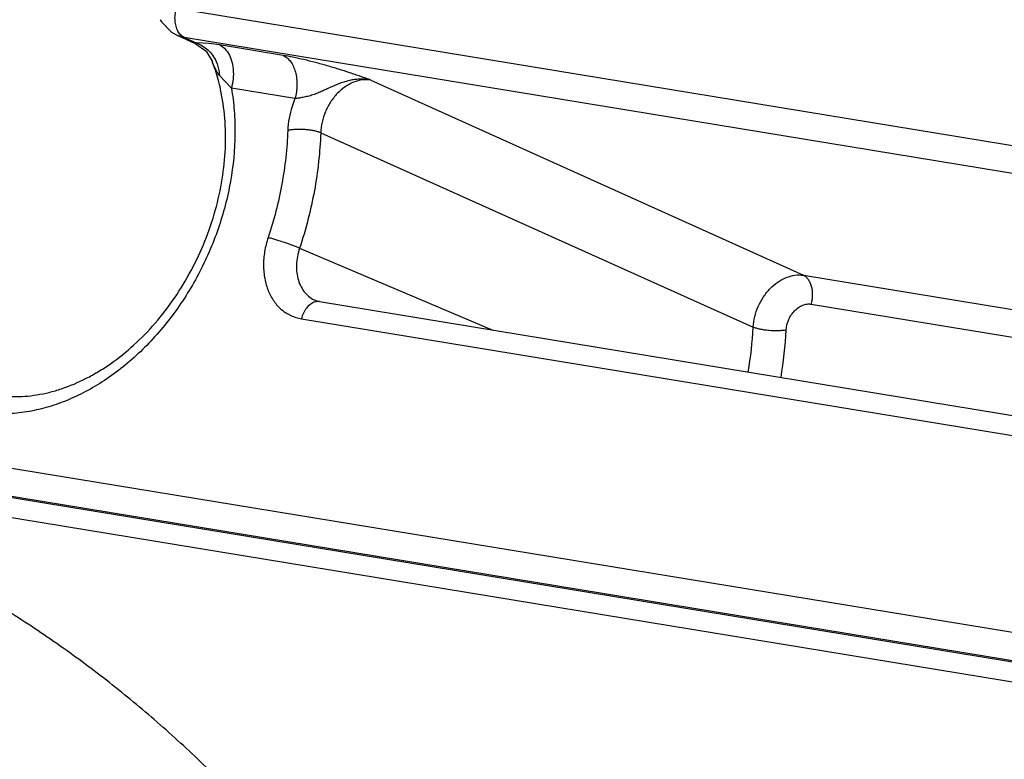
# Model space of a CAD drawing. Units: inches. Extents: x 0 to 10.3, y 0 to 8.2.
# Drawn here: x 8.8 to 9, y 4.9 to 5 of the extents above; entities that cross this region are included whole.
import ezdxf

# ---------------------------------------------------------------- set-up
doc = ezdxf.new("R2010")
doc.units = ezdxf.units.IN
doc.header["$LTSCALE"] = 0.605
doc.header["$MEASUREMENT"] = 0
doc.layers.add('0_COMPONENTS', color=7, linetype='CONTINUOUS')

msp = doc.modelspace()

# ---------------------------------------------------------------- linework, layer by layer
at = {"layer": '0_COMPONENTS', "color": 9, "linetype": 'CONTINUOUS'}
for p, q in [((9.1163971005, 5.0007296177), (8.8360910158, 5.0467226589)), ((8.8377545054, 5.0406274943), (8.8363241087, 5.0410582322)), ((9.1180636695, 4.9946339469), (8.8377545078, 5.040627493)), ((8.8377545078, 5.040627493), (8.8390161676, 5.0400516409)), ((8.8390161676, 5.0400516409), (8.8402784164, 5.0394746452)), ((8.8402792043, 5.0394742852), (8.8402099006, 5.0392830966)), ((8.8430505218, 5.0393382866), (8.8402784164, 5.0394746452)), ((8.8452407205, 5.0390300064), (8.8430505218, 5.0393382866)), ((8.8586822544, 5.0368244812), (8.8452407205, 5.0390300064)), ((8.8477375288, 5.0298875705), (8.8452062636, 5.0325793271)), ((8.8772406145, 5.0316109023), (8.9686606782, 4.9903416725)), ((8.8611795815, 5.0276812707), (8.8477376295, 5.0298869833)), ((8.8666260969, 5.0204528084), (8.9580540184, 4.9793892561)), ((9.0344699301, 4.9008023539), (8.3837839725, 5.007567878)), ((9.0979476238, 4.9008377773), (8.4836699104, 5.0016293823)), ((8.8621479013, 4.9960604758), (8.9029914612, 4.9787587969)), ((8.9686606782, 4.9903416725), (9.0343354911, 4.9795656511)), ((8.8663536508, 4.984768867), (8.8651638879, 4.9846326698)), ((8.9703260616, 4.9842461963), (9.0327955417, 4.9739961106)), ((8.862531408, 4.9811622487), (9.0177374294, 4.9556958128))]:
    msp.add_line(p, q, dxfattribs=at)
at = {"layer": '0_COMPONENTS', "color": 7, "linetype": 'CONTINUOUS'}
for p, q in [((8.8326863816, 5.0443730398), (8.832685248, 5.044374983)), ((8.8350881453, 5.0417587171), (8.8363242459, 5.0410583044)), ((8.8362990208, 5.0410696181), (8.8402116542, 5.039282421)), ((8.8402109164, 5.0392827638), (8.8423716084, 5.0376936845)), ((8.8423716084, 5.0376936845), (8.8436543006, 5.035622189)), ((8.8436595402, 5.0356090146), (8.8436545566, 5.0356218162)), ((9.0382927562, 4.9044104625), (8.3876067986, 5.0111759866)), ((8.4754307489, 4.9971146358), (9.0903263833, 4.8962216414)), ((8.8655277774, 4.9850077084), (8.8655329314, 4.9850055327)), ((8.8663542341, 4.9847703573), (9.0215602556, 4.9593039214))]:
    msp.add_line(p, q, dxfattribs=at)
for points in [[(8.8326865413, 5.0443731317), (8.8329520446, 5.0439464968), (8.8350881453, 5.0417587171)], [(8.8663539235, 4.9847705569), (8.8658393984, 4.9848927883), (8.8655283069, 4.9850075545)]]:
    msp.add_lwpolyline(points, dxfattribs=at)
for centre, radius, start, end in [((8.8071477698, 5.0214336383), 0.0391660925, 15.2637616734, 21.2161729095), ((8.8044802668, 5.020706432), 0.0419309434, 12.2855134426, 15.2628034461)]:
    msp.add_arc(centre, radius, start, end, dxfattribs=at)
at = {"layer": '0_COMPONENTS', "color": 9, "linetype": 'CONTINUOUS'}
for centre, radius, start, end in [((8.8715080213, 4.9841414881), 0.0866763712, 350.5478175666, 356.8570507432), ((8.8724925926, 4.9838484594), 0.0926692096, 350.6370288862, 356.8585137618)]:
    msp.add_arc(centre, radius, start, end, dxfattribs=at)
for points, knots in [([(8.8358326786, 5.0441683925), (8.8358020334, 5.0445950308), (8.8358200734, 5.0454582933), (8.8359761478, 5.0463072146), (8.8360910158, 5.0467226589)], [0, 0, 0, 0, 0.498081809, 1, 1, 1, 1]), ([(8.836441461, 5.0419396761), (8.8362641835, 5.0422644972), (8.8359855099, 5.0429956989), (8.8358616483, 5.0437650805), (8.8358326786, 5.0441683925)], [0, 0, 0, 0, 0.4778523586, 1, 1, 1, 1]), ([(8.8377560232, 5.0406272443), (8.8374869184, 5.040749854), (8.836969699, 5.0411313582), (8.8366002177, 5.0416487902), (8.836441461, 5.0419396761)], [0, 0, 0, 0, 0.4715615506, 1, 1, 1, 1]), ([(8.8402796781, 5.0394757596), (8.8407361872, 5.0393216556), (8.8416249986, 5.0389065616), (8.842408488, 5.0383174361), (8.8427684385, 5.0379838748)], [0, 0, 0, 0, 0.4954122284, 1, 1, 1, 1]), ([(8.8427684385, 5.0379838748), (8.8431333256, 5.0376457389), (8.8437984084, 5.0368859841), (8.8442998977, 5.0360102299), (8.8445068202, 5.035550167)], [0, 0, 0, 0, 0.49651535, 1, 1, 1, 1]), ([(8.8452407205, 5.0390300064), (8.8456149128, 5.0388595166), (8.8463373573, 5.0383476988), (8.846869295, 5.0376491658), (8.8471013292, 5.0372573899)], [0, 0, 0, 0, 0.4745355965, 1, 1, 1, 1]), ([(8.8471013292, 5.0372573899), (8.8473904435, 5.0367692377), (8.8477291822, 5.0359517632), (8.8480045032, 5.0347912779), (8.8481751409, 5.0335139839), (8.8481586422, 5.0318531216), (8.8479171677, 5.0305340453), (8.8477382316, 5.0298868846)], [0, 0, 0, 0, 0.2246701407, 0.3458993009, 0.4719692555, 0.7341066214, 1, 1, 1, 1]), ([(8.8452062636, 5.0325793271), (8.8450341647, 5.0327963067), (8.8447243547, 5.0332653143), (8.8442002623, 5.0342756092), (8.8438691951, 5.035071278), (8.8436593634, 5.0356093793)], [0, 0, 0, 0, 0.243482103, 0.492219349, 1, 1, 1, 1]), ([(8.8445068202, 5.035550167), (8.8448207232, 5.0348522482), (8.8451046051, 5.0338518913), (8.8451954482, 5.0328346069), (8.8452057838, 5.0325793092)], [0, 0, 0, 0, 0.7496917487, 1, 1, 1, 1]), ([(8.8772406145, 5.0316109023), (8.8768750996, 5.0317412964), (8.8761396781, 5.0319984649), (8.8750290429, 5.0323823731), (8.8739038687, 5.0327687665), (8.8723628832, 5.0332856339), (8.8703834714, 5.0339219196), (8.8679583728, 5.0346498436), (8.8655102987, 5.0353274799), (8.8631094403, 5.0359305748), (8.8608406974, 5.0364347477), (8.8593769535, 5.036710283), (8.8586822544, 5.0368244812)], [0, 0, 0, 0, 0.0603226765, 0.121099972, 0.1826603914, 0.2452441663, 0.3737435321, 0.5058271733, 0.6387891395, 0.7685478653, 0.8905667053, 1, 1, 1, 1]), ([(8.8586822544, 5.0368244812), (8.8589823741, 5.0366877328), (8.8595657625, 5.0363057959), (8.8602961183, 5.0355026187), (8.8608812888, 5.0344821092), (8.8613064158, 5.0332874912), (8.8615564654, 5.0319600821), (8.8616253932, 5.0305475294), (8.8615071286, 5.0291038987), (8.8613091101, 5.0281494603), (8.8611796482, 5.0276812597)], [0, 0, 0, 0, 0.0971684714, 0.2024101193, 0.3171398391, 0.4414609294, 0.5743229592, 0.7136969493, 0.8568810426, 1, 1, 1, 1]), ([(8.8772423308, 5.0316102873), (8.8769286701, 5.0316725791), (8.8762818881, 5.0317665745), (8.8752891152, 5.0318179478), (8.874271267, 5.0317795199), (8.8732470961, 5.0316442481), (8.8722285182, 5.0314179595), (8.871218514, 5.0311143954), (8.8702176387, 5.0307442498), (8.8692250437, 5.0303213359), (8.8682350801, 5.0298681473), (8.867242289, 5.029405293), (8.8662412742, 5.0289549797), (8.8653915765, 5.0286162811), (8.8646999043, 5.028384098), (8.8641766189, 5.0282336883), (8.8636522853, 5.0281039515), (8.8629661638, 5.0279572285), (8.8621423718, 5.027815709), (8.8614910893, 5.0277245293), (8.8611796968, 5.0276810709)], [0, 0, 0, 0, 0.0571940944, 0.1166748893, 0.1775731096, 0.2391061244, 0.301177523, 0.3639873859, 0.4275870202, 0.4919332395, 0.5569109347, 0.6223078811, 0.6878449857, 0.7532103066, 0.7857958871, 0.8182975468, 0.8505609952, 0.882382983, 0.9437673954, 1, 1, 1, 1]), ([(8.87724124, 5.0316106199), (8.8766430405, 5.0317095887), (8.8753741669, 5.031721963), (8.8734897038, 5.0312083547), (8.8716788058, 5.0302045923), (8.8700338677, 5.0287700485), (8.8686356964, 5.0269801708), (8.8672074609, 5.02427277), (8.8666746838, 5.0219725718), (8.8666260969, 5.0204528084)], [0, 0, 0, 0, 0.1061704943, 0.2185444399, 0.3384802673, 0.4656268512, 0.5982619266, 0.7337486815, 1, 1, 1, 1]), ([(8.8477376295, 5.0298869833), (8.8480075187, 5.0283167266), (8.8484010259, 5.0251067549), (8.8486168132, 5.018509349), (8.8477914595, 5.0100487957), (8.845165156, 5.0000342126), (8.8410031922, 4.9904495722), (8.8354709605, 4.981683194), (8.8287922875, 4.9740903046), (8.8224028321, 4.9689284512), (8.8169761917, 4.96569813), (8.8128560992, 4.963769153), (8.8086771647, 4.9623282442), (8.8044834153, 4.9613877696), (8.8003175813, 4.960961715), (8.7962238678, 4.9610537646), (8.7922455323, 4.9616648589), (8.7884259218, 4.9627901267), (8.7848056205, 4.9644158077), (8.7814254996, 4.966527227), (8.7783196303, 4.9690977368), (8.7755232747, 4.9721019328), (8.7730627034, 4.9755052263), (8.7702267634, 4.9805959471), (8.7682155469, 4.9862886967), (8.7670309764, 4.9923354945), (8.7667126791, 4.9954921914), (8.7666222551, 4.9970940502)], [0, 0, 0, 0, 0.0323165605, 0.0654816346, 0.1337479474, 0.2038654215, 0.2746625278, 0.344863051, 0.4132691743, 0.4788935574, 0.510485482, 0.5411880998, 0.5710014777, 0.599969305, 0.6281705842, 0.6557287094, 0.6827998324, 0.7095717312, 0.7362494356, 0.7630453922, 0.7901629385, 0.8177869488, 0.8460704759, 0.8751305449, 0.9357648754, 0.967457745, 1, 1, 1, 1]), ([(8.8611795815, 5.0276812707), (8.8609505595, 5.0271427314), (8.8601439269, 5.0249867143), (8.8597137908, 5.0226845941), (8.8596529519, 5.0209694106)], [0, 0, 0, 0, 0.2542777443, 1, 1, 1, 1]), ([(8.8596529519, 5.0209694106), (8.8595158571, 5.0171673426), (8.8586523277, 5.0094859942), (8.8567195446, 5.0020055558), (8.8554928116, 4.998309497)], [0, 0, 0, 0, 0.4941692258, 1, 1, 1, 1]), ([(8.8666260969, 5.0204528084), (8.8664101137, 5.0205462691), (8.8659289385, 5.0207137063), (8.8651437708, 5.0209093188), (8.8642648201, 5.0210597274), (8.8630072215, 5.0211900429), (8.8617338516, 5.0212088786), (8.8605061773, 5.0211111719), (8.8599265878, 5.0210241722), (8.8596529519, 5.0209694106)], [0, 0, 0, 0, 0.0998373167, 0.2155656713, 0.3429899121, 0.4777789942, 0.7517031202, 0.8816134405, 1, 1, 1, 1]), ([(8.8666260969, 5.0204528084), (8.8664785208, 5.0163600609), (8.8655489748, 5.0080914497), (8.8634684217, 5.0000391096), (8.8621479013, 4.9960604758)], [0, 0, 0, 0, 0.4941692114, 1, 1, 1, 1]), ([(8.8554928116, 4.998309497), (8.8551742638, 4.9973511242), (8.8546912284, 4.9954084947), (8.8544837554, 4.9929363768), (8.8545743714, 4.9910128592), (8.8547662587, 4.9896311726), (8.8550807719, 4.9883098436), (8.8556495224, 4.9866730104), (8.8564561618, 4.9851764407), (8.857484772, 4.9838964695), (8.8583425604, 4.9830696058), (8.8592866708, 4.9823726283), (8.8603081048, 4.9818144087), (8.8613939564, 4.9814007257), (8.8621491989, 4.9812247584), (8.862531408, 4.9811622487)], [0, 0, 0, 0, 0.1440538889, 0.2841976735, 0.3521362762, 0.4183995676, 0.4828841284, 0.545531204, 0.6652843619, 0.7228856932, 0.7792470392, 0.8347394645, 0.889781449, 0.9447581415, 1, 1, 1, 1]), ([(8.8621479013, 4.9960604758), (8.861930227, 4.9961558349), (8.8614546678, 4.9963532104), (8.8603917584, 4.9967655255), (8.8589359616, 4.9972815347), (8.8574462688, 4.9977597777), (8.8562911147, 4.9980974073), (8.8557489804, 4.9982442226), (8.8554928116, 4.9983094969)], [0, 0, 0, 0, 0.1014084227, 0.2196754678, 0.486470206, 0.7603549473, 0.8871944256, 1, 1, 1, 1]), ([(8.8621479013, 4.9960604758), (8.8619571595, 4.9954920487), (8.8616571749, 4.9943401337), (8.861459442, 4.9925946796), (8.8615253694, 4.9908981518), (8.8618538913, 4.9893063008), (8.8624363631, 4.9878701847), (8.8632570899, 4.9866379225), (8.8642914001, 4.985653904), (8.8651050865, 4.9851865397), (8.8655279265, 4.9850078842)], [0, 0, 0, 0, 0.1421253575, 0.2810781504, 0.4149774366, 0.5428996177, 0.6644615225, 0.7801041468, 0.8911894175, 1, 1, 1, 1]), ([(8.9580540184, 4.9793892561), (8.9580967993, 4.9801338698), (8.9583297945, 4.9816361655), (8.9590669403, 4.9837993152), (8.9601630922, 4.9858077282), (8.961560861, 4.9875582428), (8.9631924063, 4.988960724), (8.9649779347, 4.9899429003), (8.9668292414, 4.990446143), (8.9680743353, 4.9904371088), (8.9686606802, 4.9903416716)], [0, 0, 0, 0, 0.1322981718, 0.2679074061, 0.4034947862, 0.5361361851, 0.663131763, 0.7827131341, 0.8946248273, 1, 1, 1, 1]), ([(8.9703260616, 4.9842461963), (8.9704121022, 4.9845573798), (8.9705431131, 4.985193137), (8.9706215102, 4.9861553399), (8.9705783304, 4.9870982388), (8.9704106176, 4.9879838491), (8.9701280454, 4.9887810135), (8.9697347922, 4.9894600583), (8.9692484195, 4.9899951065), (8.9688605876, 4.9902506993), (8.9686610542, 4.9903416108)], [0, 0, 0, 0, 0.1426974632, 0.2859918295, 0.4256834424, 0.5585985149, 0.6829646403, 0.7977698477, 0.9030878472, 1, 1, 1, 1]), ([(8.8651638879, 4.9846326698), (8.8645349777, 4.9843901971), (8.8638431244, 4.9837668828), (8.8632492559, 4.9828785139), (8.8628616766, 4.9821555089), (8.8626434237, 4.9815673764), (8.862531408, 4.9811622487)], [0, 0, 0, 0, 0.4516285556, 0.5823093054, 0.7183636572, 1, 1, 1, 1]), ([(8.9650225437, 4.9787700189), (8.9650626846, 4.9795215716), (8.9653456406, 4.9806533517), (8.9660687907, 4.9819823817), (8.9667673324, 4.982858813), (8.967583902, 4.9835597392), (8.9684786266, 4.9840501328), (8.9694072046, 4.98430039), (8.9700317516, 4.9842945406), (8.9703260616, 4.9842461963)], [0, 0, 0, 0, 0.2670136214, 0.4025932889, 0.5352256126, 0.6622615605, 0.7819880697, 0.8941862941, 1, 1, 1, 1]), ([(8.9650225437, 4.9787700189), (8.9647488534, 4.9787222375), (8.9641694099, 4.9786489878), (8.9629422385, 4.9785769644), (8.9616704021, 4.9786177249), (8.9604142776, 4.9787649918), (8.9595359446, 4.978924883), (8.9587512771, 4.9791264683), (8.9582701733, 4.979295656), (8.9580540184, 4.9793892561)], [0, 0, 0, 0, 0.1179094179, 0.247554768, 0.5214754219, 0.6564367639, 0.7840877171, 0.9000338484, 1, 1, 1, 1]), ([(8.9199588896, 4.4876488828), (8.9229689913, 4.4985355284), (8.9283078512, 4.5204017243), (8.9342513953, 4.5534482419), (8.9380589433, 4.5864217524), (8.9397072255, 4.6191094098), (8.9391875614, 4.6513094186), (8.9364992437, 4.6828199085), (8.9316609079, 4.7134432228), (8.9246992951, 4.7429854882), (8.9171215027, 4.7666869858), (8.9100299225, 4.7849101369), (8.9042443479, 4.7981176585), (8.8979704082, 4.8109199468), (8.8912176506, 4.8232966828), (8.8839972764, 4.8352293067), (8.8738152788, 4.8504424534), (8.8626895918, 4.8647900638), (8.850676309, 4.8781441774), (8.8413009996, 4.8875846828), (8.831536262, 4.896477812), (8.8213978735, 4.9048107816), (8.8109020115, 4.912569716), (8.8036630089, 4.9173600104), (8.7999920555, 4.9196533181)], [0, 0, 0, 0, 0.0706748135, 0.1407349747, 0.2099642517, 0.2782222459, 0.3453793114, 0.4113153327, 0.4759409636, 0.5391953098, 0.6010489248, 0.6314568631, 0.6615196236, 0.6912432276, 0.7206364316, 0.7497107621, 0.7784796397, 0.8351507761, 0.8631083649, 0.8908379737, 0.9183644828, 0.9457146754, 0.9729166447, 1, 1, 1, 1])]:
    msp.add_open_spline(points, degree=3, knots=knots, dxfattribs=at)
at = {"layer": '0_COMPONENTS', "color": 7, "linetype": 'CONTINUOUS'}
msp.add_open_spline([(8.7921726054, 4.9666460275), (8.7928985856, 4.9663387254), (8.7943872263, 4.9657932778), (8.7974935507, 4.9649886788), (8.8016076826, 4.9645453377), (8.8058186311, 4.9648664988), (8.8092366611, 4.9655688573), (8.8127762999, 4.9666017806), (8.8162763309, 4.9680915795), (8.8196753218, 4.9699875358), (8.8231033837, 4.9722188915), (8.8272238827, 4.9755321508), (8.8317600857, 4.9801976667), (8.8358369121, 4.9855015121), (8.8405400133, 4.9932690559), (8.8439578024, 5.0017802331), (8.84590379, 5.0105925028), (8.8465833471, 5.0171439685), (8.846482449, 5.0235123787), (8.8458839982, 5.0276413217), (8.8454509667, 5.0296286384)], degree=3, knots=[0, 0, 0, 0, 0.0242470031, 0.0486673784, 0.0985660916, 0.1507016406, 0.1778577563, 0.2057889923, 0.2640051637, 0.2943340779, 0.3254290586, 0.3897196393, 0.4564755555, 0.5251241611, 0.5950012184, 0.7353482191, 0.8045605644, 0.8721320967, 0.9374418807, 1, 1, 1, 1], dxfattribs=at)

doc.saveas('drawing.dxf')
